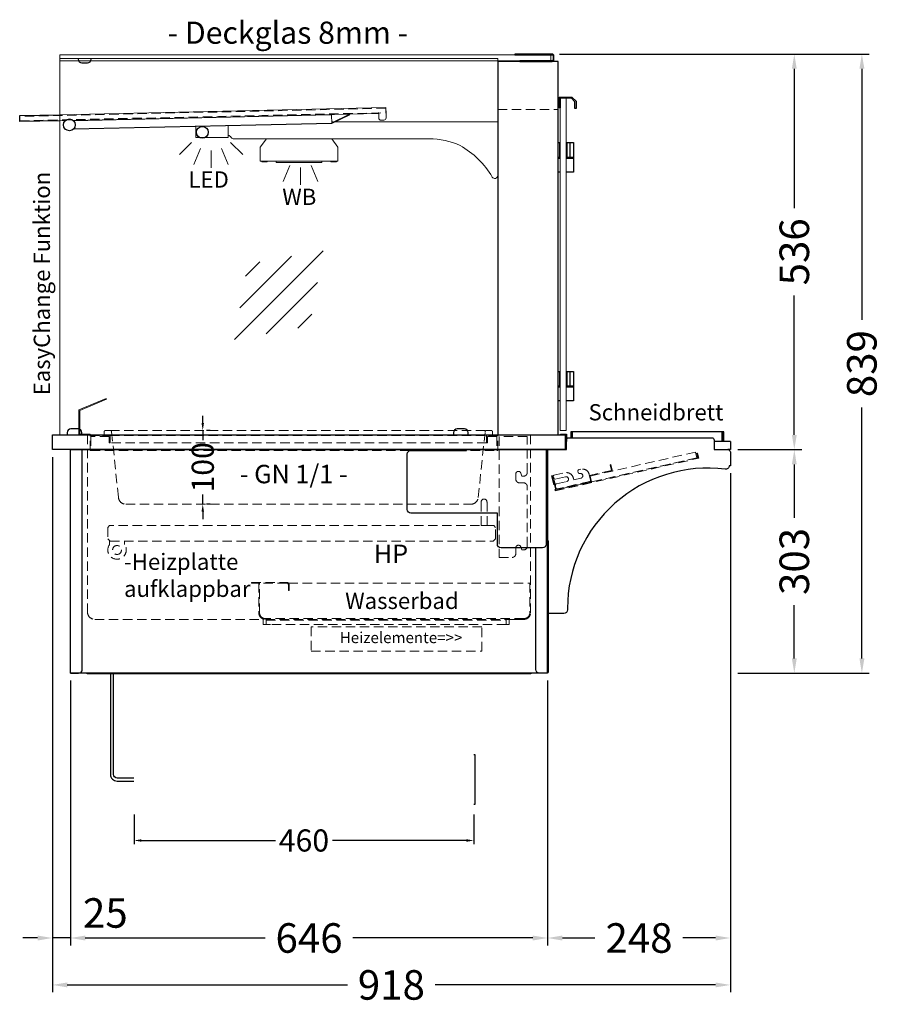
# Model space of a CAD drawing. Units: millimetres. Extents: x 19536 to 73036, y -30903 to 20197.
# Drawn here: x 60774 to 61941, y -7175 to -5841 of the extents above; entities that cross this region are included whole.
import ezdxf
from ezdxf.enums import TextEntityAlignment as Align

# ---------------------------------------------------------------- set-up
doc = ezdxf.new("R2010")
doc.units = ezdxf.units.MM
doc.header["$LTSCALE"] = 2
doc.set_wipeout_variables(frame=1)
doc.header["$PDSIZE"] = 5
doc.linetypes.add('AUSGEZOGEN', pattern=[0])
doc.linetypes.add('VERDECKT', pattern=[9.525, 6.35, -3.175])
for name, color, linetype, lineweight in [('A_BEMASSUNG', 1, 'Continuous', 13), ('A_GLAS', 4, 'Continuous', 20), ('A_HILFSLINIEN', 7, 'Continuous', 13), ('A_TEXT', 7, 'Continuous', 20), ('A_VERDECKT', 5, 'VERDECKT', 13), ('A_VOLL', 3, 'Continuous', 30)]:
    doc.layers.add(name, color=color, linetype=linetype, lineweight=lineweight)
doc.styles.add('ARIAL', font='arial.ttf')
doc.styles.add('Arial_0', font='arial.ttf')
doc.styles.add('Arial_35', font='arial.ttf', dxfattribs={"height": 35})
doc.dimstyles.new('STANDARD_Bemassung', dxfattribs={"dimtxt": 40, "dimasz": 20, "dimexe": 10, "dimexo": 10, "dimgap": 15, "dimtad": 0, "dimdec": 0, "dimdsep": 46, "dimtxsty": 'ARIAL', "dimcen": 0.09, "dimclrt": 7, "dimazin": 0, "dimtfac": 1, "dimtdec": 0, "dimtmove": 2, "dimatfit": 3, "dimfxl": 1, "dimtolj": 1, "dimtzin": 0, "dimarcsym": 0})
doc.dimstyles.new('STANDARD_klein', dxfattribs={"dimtxt": 30, "dimasz": 10, "dimexe": 5, "dimexo": 10, "dimgap": 5, "dimtad": 0, "dimdec": 0, "dimdsep": 46, "dimtxsty": 'Arial_0', "dimcen": 0.09, "dimclrt": 7, "dimazin": 2, "dimtm": 1e-09, "dimtfac": 1, "dimtdec": 0, "dimtmove": 2, "dimatfit": 3, "dimfxl": 1, "dimtolj": 1, "dimtzin": 0, "dimarcsym": 0})

# ---------------------------------------------------------------- blocks, each defined once
blk = doc.blocks.new('*D7021')
at = {"layer": 'A_BEMASSUNG', "color": 0, "lineweight": -2, "transparency": 16777216}
for p, q in [((61021.8, -6387.2), (61021.8, -6377.2)), ((61021.8, -6397.2), (61021.8, -6410.5)), ((61031.8, -6397.2), (61026.8, -6397.2)), ((61021.8, -6497.2), (61021.8, -6483.9)), ((61021.8, -6507.2), (61021.8, -6517.2)), ((61031.8, -6497.2), (61026.8, -6497.2))]:
    blk.add_line(p, q, dxfattribs=at)
at = {"layer": 'A_BEMASSUNG', "color": 0, "transparency": 16777216}
for points in [[(61020.1, -6387.2), (61023.5, -6387.2), (61021.8, -6397.2)], [(61020.1, -6507.2), (61023.5, -6507.2), (61021.8, -6497.2)]]:
    blk.add_solid(points, dxfattribs=at)
at = {"layer": 'DEFPOINTS', "color": 0, "transparency": 16777216}
for p in [(61021.8, -6397.2), (61021.8, -6497.2), (61021.8, -6497.2)]:
    blk.add_point(p, dxfattribs=at)
at = {"layer": 'A_BEMASSUNG', "color": 7, "transparency": 16777216, "insert": (61021.8, -6447.2), "char_height": 30, "attachment_point": 5, "rotation": 90, "style": 'Arial_0'}
blk.add_mtext('\\A1;100', dxfattribs=at)
blk = doc.blocks.new('*D5955')
at = {"layer": 'A_BEMASSUNG', "color": 0, "lineweight": -2, "ltscale": 2, "transparency": 16777216}
for p, q in [((61746.2, -6423.2), (61832.8, -6423.2)), ((61822.8, -6443.2), (61822.8, -6515.5)), ((61822.8, -6706.2), (61822.8, -6633.9)), ((61746.2, -6726.2), (61832.8, -6726.2))]:
    blk.add_line(p, q, dxfattribs=at)
at = {"layer": 'A_BEMASSUNG', "color": 0, "ltscale": 2, "transparency": 16777216}
for points in [[(61819.5, -6443.2), (61826.1, -6443.2), (61822.8, -6423.2)], [(61819.5, -6706.2), (61826.1, -6706.2), (61822.8, -6726.2)]]:
    blk.add_solid(points, dxfattribs=at)
at = {"layer": 'DEFPOINTS', "color": 0, "ltscale": 2, "transparency": 16777216}
for p in [(61736.2, -6423.2), (61822.8, -6423.2), (61736.2, -6726.2)]:
    blk.add_point(p, dxfattribs=at)
at = {"layer": 'A_BEMASSUNG', "color": 7, "ltscale": 2, "transparency": 16777216, "insert": (61822.8, -6574.7), "char_height": 40, "attachment_point": 5, "rotation": 90, "style": 'ARIAL'}
blk.add_mtext('\\A1;303', dxfattribs=at)
blk = doc.blocks.new('*D5956')
at = {"layer": 'A_BEMASSUNG', "color": 0, "lineweight": -2, "ltscale": 2, "transparency": 16777216}
for p, q in [((60818.2, -6433.2), (60818.2, -7094.9)), ((60842.7, -6736.2), (60842.7, -7094.9)), ((60798.2, -7084.9), (60778.2, -7084.9)), ((60842.7, -7084.9), (60818.2, -7084.9)), ((60862.7, -7084.9), (60882.7, -7084.9))]:
    blk.add_line(p, q, dxfattribs=at)
at = {"layer": 'A_BEMASSUNG', "color": 0, "ltscale": 2, "transparency": 16777216}
for points in [[(60798.2, -7081.6), (60798.2, -7088.3), (60818.2, -7084.9)], [(60862.7, -7081.6), (60862.7, -7088.3), (60842.7, -7084.9)]]:
    blk.add_solid(points, dxfattribs=at)
at = {"layer": 'DEFPOINTS', "color": 0, "ltscale": 2, "transparency": 16777216}
for p in [(60818.2, -6423.2), (60842.7, -6726.2), (60818.2, -7084.9)]:
    blk.add_point(p, dxfattribs=at)
at = {"layer": 'A_BEMASSUNG', "color": 7, "ltscale": 2, "transparency": 16777216, "insert": (60889.9, -7051), "char_height": 40, "attachment_point": 5, "style": 'ARIAL'}
blk.add_mtext('\\A1;25', dxfattribs=at)
blk = doc.blocks.new('*D5957')
at = {"layer": 'A_BEMASSUNG', "color": 0, "lineweight": -2, "ltscale": 2, "transparency": 16777216}
for p, q in [((60842.7, -6736.2), (60842.7, -7094.9)), ((61488.7, -6736.2), (61488.7, -7094.9)), ((60862.7, -7084.9), (61106.4, -7084.9)), ((61468.7, -7084.9), (61225, -7084.9))]:
    blk.add_line(p, q, dxfattribs=at)
at = {"layer": 'A_BEMASSUNG', "color": 0, "ltscale": 2, "transparency": 16777216}
for points in [[(60862.7, -7081.6), (60862.7, -7088.3), (60842.7, -7084.9)], [(61468.7, -7081.6), (61468.7, -7088.3), (61488.7, -7084.9)]]:
    blk.add_solid(points, dxfattribs=at)
at = {"layer": 'DEFPOINTS', "color": 0, "ltscale": 2, "transparency": 16777216}
for p in [(60842.7, -6726.2), (61488.7, -6726.2), (61488.7, -7084.9)]:
    blk.add_point(p, dxfattribs=at)
at = {"layer": 'A_BEMASSUNG', "color": 7, "ltscale": 2, "transparency": 16777216, "insert": (61165.7, -7084.9), "char_height": 40, "attachment_point": 5, "style": 'ARIAL'}
blk.add_mtext('\\A1;646', dxfattribs=at)
blk = doc.blocks.new('*D5958')
at = {"layer": 'A_BEMASSUNG', "color": 0, "lineweight": -2, "ltscale": 2, "transparency": 16777216}
for p, q in [((60818.2, -6433.2), (60818.2, -7158.5)), ((61736.2, -6455.2), (61736.2, -7158.5)), ((60838.2, -7148.5), (61218, -7148.5)), ((61716.2, -7148.5), (61336.5, -7148.5))]:
    blk.add_line(p, q, dxfattribs=at)
at = {"layer": 'A_BEMASSUNG', "color": 0, "ltscale": 2, "transparency": 16777216}
for points in [[(60838.2, -7145.2), (60838.2, -7151.8), (60818.2, -7148.5)], [(61716.2, -7145.2), (61716.2, -7151.8), (61736.2, -7148.5)]]:
    blk.add_solid(points, dxfattribs=at)
at = {"layer": 'DEFPOINTS', "color": 0, "ltscale": 2, "transparency": 16777216}
for p in [(60818.2, -6423.2), (61736.2, -6445.2), (61736.2, -7148.5)]:
    blk.add_point(p, dxfattribs=at)
at = {"layer": 'A_BEMASSUNG', "color": 7, "ltscale": 2, "transparency": 16777216, "insert": (61277.2, -7148.5), "char_height": 40, "attachment_point": 5, "style": 'ARIAL'}
blk.add_mtext('\\A1;918', dxfattribs=at)
blk = doc.blocks.new('*D5959')
at = {"layer": 'A_BEMASSUNG', "color": 0, "lineweight": -2, "ltscale": 2, "transparency": 16777216}
for p, q in [((61504.7, -5887.2), (61832.8, -5887.2)), ((61822.8, -5907.2), (61822.8, -6096)), ((61822.8, -6403.2), (61822.8, -6214.4)), ((61746.2, -6423.2), (61832.8, -6423.2))]:
    blk.add_line(p, q, dxfattribs=at)
at = {"layer": 'A_BEMASSUNG', "color": 0, "ltscale": 2, "transparency": 16777216}
for points in [[(61819.5, -5907.2), (61826.1, -5907.2), (61822.8, -5887.2)], [(61819.5, -6403.2), (61826.1, -6403.2), (61822.8, -6423.2)]]:
    blk.add_solid(points, dxfattribs=at)
at = {"layer": 'DEFPOINTS', "color": 0, "ltscale": 2, "transparency": 16777216}
for p in [(61494.7, -5887.2), (61822.8, -5887.2), (61736.2, -6423.2)]:
    blk.add_point(p, dxfattribs=at)
at = {"layer": 'A_BEMASSUNG', "color": 7, "ltscale": 2, "transparency": 16777216, "insert": (61822.8, -6155.2), "char_height": 40, "attachment_point": 5, "rotation": 90, "style": 'ARIAL'}
blk.add_mtext('\\A1;536', dxfattribs=at)
blk = doc.blocks.new('*D5960')
at = {"layer": 'A_BEMASSUNG', "color": 0, "lineweight": -2, "ltscale": 2, "transparency": 16777216}
for p, q in [((61504.7, -5887.2), (61924.3, -5887.2)), ((61914.3, -5907.2), (61914.3, -6247.5)), ((61914.3, -6706.2), (61914.3, -6366)), ((61746.2, -6726.2), (61924.3, -6726.2))]:
    blk.add_line(p, q, dxfattribs=at)
at = {"layer": 'A_BEMASSUNG', "color": 0, "ltscale": 2, "transparency": 16777216}
for points in [[(61911, -5907.2), (61917.7, -5907.2), (61914.3, -5887.2)], [(61911, -6706.2), (61917.7, -6706.2), (61914.3, -6726.2)]]:
    blk.add_solid(points, dxfattribs=at)
at = {"layer": 'DEFPOINTS', "color": 0, "ltscale": 2, "transparency": 16777216}
for p in [(61494.7, -5887.2), (61736.2, -6726.2), (61914.3, -6726.2)]:
    blk.add_point(p, dxfattribs=at)
at = {"layer": 'A_BEMASSUNG', "color": 7, "ltscale": 2, "transparency": 16777216, "insert": (61914.3, -6306.7), "char_height": 40, "attachment_point": 5, "rotation": 90, "style": 'ARIAL'}
blk.add_mtext('\\A1;839', dxfattribs=at)
blk = doc.blocks.new('*D5961')
at = {"layer": 'A_BEMASSUNG', "color": 0, "lineweight": -2, "ltscale": 2, "transparency": 16777216}
for p, q in [((61736.2, -6455.2), (61736.2, -7094.9)), ((61488.7, -6736.2), (61488.7, -7094.9)), ((61508.7, -7084.9), (61552.9, -7084.9)), ((61716.2, -7084.9), (61672, -7084.9))]:
    blk.add_line(p, q, dxfattribs=at)
at = {"layer": 'A_BEMASSUNG', "color": 0, "ltscale": 2, "transparency": 16777216}
for points in [[(61508.7, -7081.6), (61508.7, -7088.3), (61488.7, -7084.9)], [(61716.2, -7081.6), (61716.2, -7088.3), (61736.2, -7084.9)]]:
    blk.add_solid(points, dxfattribs=at)
at = {"layer": 'DEFPOINTS', "color": 0, "ltscale": 2, "transparency": 16777216}
for p in [(61736.2, -6445.2), (61488.7, -6726.2), (61736.2, -7084.9)]:
    blk.add_point(p, dxfattribs=at)
at = {"layer": 'A_BEMASSUNG', "color": 7, "ltscale": 2, "transparency": 16777216, "insert": (61612.5, -7084.9), "char_height": 40, "attachment_point": 5, "style": 'ARIAL'}
blk.add_mtext('\\A1;248', dxfattribs=at)
blk = doc.blocks.new('glassymbol')
at = {"layer": 'A_HILFSLINIEN', "linetype": 'AUSGEZOGEN', "lineweight": -3}
for p, q in [((-60.1, -60.1), (60.1, 60.1)), ((-52.5, -17.2), (17.2, 52.5)), ((-45, 25.7), (-25.7, 45)), ((-17.2, -52.5), (52.5, 17.2)), ((25.7, -45), (45, -25.7))]:
    blk.add_line(p, q, dxfattribs=at)
blk = doc.blocks.new('lichtsymbol')
at = {"layer": 'A_HILFSLINIEN', "color": 31, "ltscale": 0.2}
for p, q in [((-26.4, 10.9), (-43, -5.7)), ((-14.3, 2.8), (-23.3, -18.9)), ((0, 0), (0, -23.5)), ((14.3, 2.8), (23.3, -18.9)), ((26.4, 10.9), (43, -5.7))]:
    blk.add_line(p, q, dxfattribs=at)
blk = doc.blocks.new('lichtsymbol_hot')
at = {"layer": 'A_HILFSLINIEN', "color": 232, "ltscale": 0.2}
for p, q in [((-14.3, 14.6), (-23.3, -7.1)), ((14.3, 14.6), (23.3, -7.1)), ((0, 11.7), (0, -11.7))]:
    blk.add_line(p, q, dxfattribs=at)
blk = doc.blocks.new('*D6846')
at = {"layer": 'A_BEMASSUNG', "color": 0, "lineweight": -2, "ltscale": 2, "transparency": 16777216}
for p, q in [((60928.8, -6917.7), (60928.8, -6957.8)), ((61388.8, -6917.7), (61388.8, -6957.8)), ((60938.8, -6952.8), (61120.1, -6952.8)), ((61378.8, -6952.8), (61197.5, -6952.8))]:
    blk.add_line(p, q, dxfattribs=at)
at = {"layer": 'A_BEMASSUNG', "color": 0, "ltscale": 2, "transparency": 16777216}
for points in [[(60938.8, -6951.1), (60938.8, -6954.5), (60928.8, -6952.8)], [(61378.8, -6951.1), (61378.8, -6954.5), (61388.8, -6952.8)]]:
    blk.add_solid(points, dxfattribs=at)
at = {"layer": 'DEFPOINTS', "color": 0, "ltscale": 2, "transparency": 16777216}
for p in [(60928.8, -6907.7), (61388.8, -6907.7), (61388.8, -6952.8)]:
    blk.add_point(p, dxfattribs=at)
at = {"layer": 'A_BEMASSUNG', "color": 7, "ltscale": 2, "transparency": 16777216, "insert": (61158.8, -6952.8), "char_height": 30, "attachment_point": 5, "style": 'Arial_0'}
blk.add_mtext('\\A1;460', dxfattribs=at)

msp = doc.modelspace()

# ---------------------------------------------------------------- linework, layer by layer
at = {"layer": 'A_GLAS', "ltscale": 2}
for points in [[(60828.2, -5896.2), (60828.2, -5888.2), (61493.2, -5888.2), (61493.2, -5896.2), (61421.2, -5896.2)], [(60828.2, -5893.2), (61421.2, -5893.2), (61421.2, -6403.2), (60828.2, -6403.2)]]:
    msp.add_lwpolyline(points, close=True, dxfattribs=at)
at = {"layer": 'A_GLAS', "color": 151}
msp.add_lwpolyline([(61513.7, -5947.2), (61513.7, -6397.2), (61505.7, -6397.2), (61505.7, -5947.2)], close=True, dxfattribs=at)
at = {"layer": 'A_VERDECKT'}
msp.add_line((60896.4, -6397.2), (61406.1, -6397.2), dxfattribs=at)
for points in [[(61421.2, -5962.2), (61503.2, -5962.2), (61503.2, -5897.2), (61421.2, -5897.2)], [(61494.2, -6458.7), (61498.9, -6479.2), (61693.4, -6434.8), (61691.9, -6428), (61690.9, -6428.2), (61692.2, -6434.1), (61499.7, -6478), (61495.2, -6458.5)], [(61495.2, -6458.5), (61499.7, -6478), (61548.4, -6466.8), (61546.6, -6459), (61576.4, -6452.3), (61574.4, -6443.5), (61573.4, -6443.7), (61575.2, -6451.5), (61545.4, -6458.3), (61547.2, -6466.1), (61500.4, -6476.8), (61496.2, -6458.2)], [(60893.2, -6528.6), (60893.2, -6544.2), (60896.2, -6547.2), (61415.2, -6547.2), (61418.2, -6544.2), (61418.2, -6528.6), (61415.8, -6526.2), (60895.6, -6526.2), (60893.2, -6528.6)], [(61168.7, -6696.2), (61399.7, -6696.2), (61399.7, -6663.2), (61168.7, -6663.2)]]:
    msp.add_lwpolyline(points, close=True, dxfattribs=at)
at = {"layer": 'A_VERDECKT', "color": 144}
for points in [[(60774.1, -5977.7), (61270, -5966.7), (61269.8, -5960.7), (60774, -5971.7)], [(61546.6, -6459), (61689, -6426.6), (61690.8, -6434.4), (61548.4, -6466.8)]]:
    msp.add_lwpolyline(points, close=True, dxfattribs=at)
at = {"layer": 'A_VERDECKT'}
for points in [[(60865.7, -6403.2), (60865.7, -6643.2, 0.414214), (60875.7, -6653.2), (61103.7, -6653.2), (61103.7, -6660.2), (61113.7, -6660.2)], [(60886.2, -6404.2), (60887.2, -6404.2, 0.414214), (60888.2, -6403.2), (60888.2, -6399.2, -0.414214), (60890.2, -6397.2), (60896.4, -6397.2, -0.394894), (60898.4, -6399.1), (60907.6, -6488.2, 0.384194), (60917.6, -6497.2), (61384.9, -6497.2, 0.384194), (61394.8, -6488.2), (61404.1, -6399.1, -0.394894), (61406.1, -6397.2), (61412.2, -6397.2, -0.414214), (61414.2, -6399.2), (61414.2, -6403.2, 0.414214), (61415.2, -6404.2), (61416.2, -6404.2)], [(61465.7, -6403.2), (61465.7, -6644.2, -0.414214), (61456.7, -6653.2), (61436.7, -6653.2), (61436.7, -6660.2), (61426.7, -6660.2)], [(60895.7, -6546.7), (60895.7, -6551.7, 2), (60915.7, -6551.7), (60915.7, -6547.2)], [(61445.7, -6564.2), (61445.7, -6556.2, -0.8391), (61452.5, -6555), (61454, -6559.2), (61456.2, -6559.2, 0.414214), (61461.2, -6554.2, -1)]]:
    msp.add_lwpolyline(points, format="xyb", dxfattribs=at)
at = {"layer": 'A_VERDECKT', "color": 65}
for points in [[(60869.2, -6424.2), (60869.2, -6404.2), (60896.2, -6404.2), (60896.2, -6414.2), (60895.2, -6414.2), (60895.2, -6405.2), (60870.2, -6405.2), (60870.2, -6424.2)], [(61421.2, -6424.2), (61421.2, -6404.2), (61406.2, -6404.2), (61406.2, -6414.2), (61407.2, -6414.2), (61407.2, -6405.2), (61420.2, -6405.2), (61420.2, -6424.2)]]:
    msp.add_lwpolyline(points, close=True, dxfattribs=at)
for points in [[(60896.2, -6404.2), (61406.2, -6404.2)], [(61406.2, -6414.2), (60896.2, -6414.2)], [(60870.2, -6424.2), (61420.2, -6424.2)]]:
    msp.add_lwpolyline(points, dxfattribs=at)
at = {"layer": 'A_VERDECKT'}
for points in [[(61440.7, -6569.2, 0.414214), (61445.7, -6564.2), (61445.7, -6556.2, -0.8391), (61452.5, -6555), (61454, -6559.2), (61456.2, -6559.2, 0.414214), (61461.2, -6554.2), (61461.2, -6473.2, 0.414214), (61456.2, -6468.2), (61450.7, -6468.2, -0.414214), (61445.7, -6463.2), (61445.7, -6456.2, -0.8391), (61452.5, -6455), (61454, -6459.2), (61456.2, -6459.2, 0.414214), (61461.2, -6454.2), (61461.2, -6405.2), (61423.2, -6405.2), (61423.2, -6569.2)], [(61545.7, -6466.4), (61501.9, -6476.4, -0.414214), (61500.1, -6475.3), (61499.3, -6471.9, -0.414214), (61500.8, -6469.5), (61514.5, -6466.4, 1), (61513, -6460), (61499.4, -6463.1, -0.414214), (61497, -6461.6), (61496.4, -6459.2, -0.414214), (61497.2, -6458), (61512.3, -6454.6, -0.414214), (61523.6, -6461.7), (61524.2, -6464.2), (61533.9, -6461.9, 1), (61532.5, -6455.6, -0.414214), (61530.1, -6454.1), (61529.8, -6452.6, -0.414214), (61531.3, -6450.2), (61533.7, -6449.7, -0.414214), (61545.1, -6456.8), (61546.9, -6464.6, -0.414214)], [(61398.7, -6526.2), (61398.7, -6494.2, -1), (61406.7, -6494.2), (61406.7, -6526.2)], [(61087.7, -6603.2), (61135.7, -6603.2, -0.414214), (61138.7, -6606.2), (61138.7, -6614.2), (61137.7, -6614.2), (61137.7, -6606.2, 0.414214), (61135.7, -6604.2), (61087.7, -6604.2)], [(61097.7, -6604.2), (61097.7, -6644.2, 0.414214), (61106.7, -6653.2), (61456.7, -6653.2, 0.414214), (61465.7, -6644.2), (61465.7, -6604.2), (61464.7, -6604.2), (61464.7, -6644.2, -0.414214), (61456.7, -6652.2), (61106.7, -6652.2, -0.414214), (61098.7, -6644.2), (61098.7, -6604.2)]]:
    msp.add_lwpolyline(points, format="xyb", close=True, dxfattribs=at)
msp.add_lwpolyline([(61138, -6604.2), (61464.7, -6604.2)], dxfattribs=at)
at = {"layer": 'A_VERDECKT', "color": 251, "lineweight": 9}
msp.add_lwpolyline([(61107.7, -6654.2), (61432.7, -6654.2), (61432.7, -6660.2), (61107.7, -6660.2)], close=True, dxfattribs=at)
at = {"layer": 'A_VERDECKT'}
msp.add_circle((60905.7, -6559.2), 6, dxfattribs=at)
at = {"layer": 'A_VOLL', "color": 252}
msp.add_lwpolyline([(60853.2, -5893.2), (60853.2, -5894.2, 0.414214), (60858.2, -5899.2), (60865.7, -5899.2, 0.414214), (60870.7, -5894.2), (60870.7, -5893.2)], format="xyb", dxfattribs=at)
at = {"layer": 'A_VOLL', "color": 252, "ltscale": 2}
msp.add_lwpolyline([(61451.2, -5897.2), (61494.7, -5897.2, 0.414214), (61497.2, -5894.7), (61497.2, -5889.7, 0.414214), (61494.7, -5887.2), (61444.2, -5887.2), (61444.2, -5888.2), (61494.7, -5888.2, -0.414214), (61496.2, -5889.7), (61496.2, -5894.7, -0.414214), (61494.7, -5896.2), (61451.2, -5896.2)], format="xyb", close=True, dxfattribs=at)
at = {"layer": 'A_VOLL', "ltscale": 2}
for points in [[(61421.2, -6403.2), (61503.2, -6403.2), (61503.2, -5897.2), (61421.2, -5897.2)], [(60818.2, -6403.2), (61513.2, -6403.2), (61513.2, -6423.2), (60818.2, -6423.2)], [(60842.7, -6423.2), (61488.7, -6423.2), (61488.7, -6726.2), (60842.7, -6726.2)], [(61488.7, -6545.8), (61489.7, -6546.8), (61489.7, -6725.2), (61488.7, -6725.2)], [(61466.2, -6727.2), (60865.2, -6727.2), (60865.2, -6726.2), (61466.2, -6726.2)]]:
    msp.add_lwpolyline(points, close=True, dxfattribs=at)
at = {"layer": 'A_VOLL', "color": 243}
msp.add_lwpolyline([(61505.7, -5960.2), (61504.2, -5960.2), (61504.2, -5945.7), (61521.7, -5945.7), (61527.2, -5951.2), (61527.2, -5961.2), (61525.7, -5961.2), (61525.7, -5951.8), (61521.1, -5947.2), (61505.7, -5947.2)], close=True, dxfattribs=at)
at = {"layer": 'A_VOLL', "color": 252, "lineweight": 5}
msp.add_lwpolyline([(60828.2, -5969.5), (61269.8, -5959.7), (61270.1, -5973.7, -0.420711), (61267.2, -5976.7), (61263.2, -5976.8, -0.414214), (61260.1, -5973.9), (61260, -5966.9), (61259.5, -5966.9), (61259.5, -5967.9), (60846.4, -5977.1)], format="xyb", dxfattribs=at)
at = {"layer": 'A_VOLL', "color": 252}
for points in [[(60774.1, -5978.7), (60773.9, -5970.7), (60828.2, -5969.5)], [(60774.1, -5978.7), (60773.9, -5970.7), (60828.2, -5969.5)], [(60828.2, -5977.5), (60774.1, -5978.7)], [(60828.2, -5977.5), (60774.1, -5978.7)]]:
    msp.add_lwpolyline(points, dxfattribs=at)
at = {"layer": 'A_VOLL', "color": 252, "lineweight": 5}
for points in [[(60846.7, -5989.1), (61196.5, -5981.3), (61196, -5969.8), (61194.5, -5969.8), (61194.5, -5969.3)], [(61194.5, -5969.8), (60846.9, -5977.6)], [(61196.4, -5980.2), (61220.7, -5968.8), (61221.1, -5969.7), (61196.5, -5981.3)], [(60835.8, -5977.3), (60828.2, -5977.5)], [(60835.8, -5977.3), (60828.2, -5977.5)], [(60835.3, -5977.8), (60835.1, -5977.8), (60835.1, -5978.1)], [(60835.3, -5977.8), (60835.1, -5977.8), (60835.1, -5978.1)], [(60835.3, -5988.6), (60835.4, -5989.3), (60836.1, -5989.3)], [(60835.3, -5988.6), (60835.4, -5989.3), (60836.1, -5989.3)], [(60835.4, -5988.8), (60835.5, -5988.8)], [(60835.4, -5988.8), (60835.5, -5988.8)], [(60847.2, -5988.6), (61196.5, -5980.8)]]:
    msp.add_lwpolyline(points, dxfattribs=at)
at = {"layer": 'A_VOLL', "color": 94, "lineweight": 5}
for points in [[(61056.2, -5984.4), (61056.2, -6000.2), (61012.2, -6000.2), (61012.2, -5985.4)], [(61196.4, -5979.2), (61198.6, -5979.2)]]:
    msp.add_lwpolyline(points, dxfattribs=at)
msp.add_lwpolyline([(61200.9, -5979.2), (61421.2, -5979.2), (61421.2, -6051.8, -0.765649), (61413.8, -6053.9, 0.130101), (61370.2, -6011, 0.109798), (61328.5, -6002.2), (61064.3, -6002.2, -0.24368), (61060.2, -6000.1, 0.164352), (61056.2, -5997.2), (61056.2, -5984.4)], format="xyb", dxfattribs=at)
at = {"layer": 'A_VOLL', "color": 93, "lineweight": 5}
msp.add_lwpolyline([(61196.6, -6002.2), (61204.7, -6013.2), (61204.7, -6032.2), (61099.7, -6032.2), (61099.7, -6013.2), (61107.9, -6002.2)], dxfattribs=at)
at = {"layer": 'A_VOLL', "color": 243}
for points in [[(61503.2, -6007.2), (61504.7, -6007.2), (61504.7, -6027.2), (61503.2, -6027.2)], [(61505.7, -6009.7), (61504.7, -6009.7)], [(61513.7, -6007.2), (61523.7, -6007.2), (61523.7, -6027.2), (61513.7, -6027.2)], [(61513.7, -6009.7), (61514.7, -6009.7)], [(61514.7, -6007.2), (61514.7, -6027.2)], [(61518.7, -6007.2), (61518.7, -6027.2)], [(61505.7, -6028.2), (61503.2, -6028.2), (61503.2, -6027.2), (61505.7, -6027.2)], [(61505.7, -6047.2), (61503.2, -6047.2), (61503.2, -6028.2), (61505.7, -6028.2)], [(61505.7, -6024.7), (61504.7, -6024.7)], [(61513.7, -6024.7), (61514.7, -6024.7)], [(61513.7, -6027.2), (61523.7, -6027.2), (61523.7, -6028.2), (61513.7, -6028.2)], [(61513.7, -6028.2), (61523.7, -6028.2), (61523.7, -6047.2), (61513.7, -6047.2)], [(61503.2, -6317.2), (61504.7, -6317.2), (61504.7, -6337.2), (61503.2, -6337.2)], [(61505.7, -6319.7), (61504.7, -6319.7)], [(61513.7, -6317.2), (61523.7, -6317.2), (61523.7, -6337.2), (61513.7, -6337.2)], [(61513.7, -6319.7), (61514.7, -6319.7)], [(61514.7, -6317.2), (61514.7, -6337.2)], [(61518.7, -6317.2), (61518.7, -6337.2)], [(61505.7, -6334.7), (61504.7, -6334.7)], [(61513.7, -6334.7), (61514.7, -6334.7)], [(61505.7, -6338.2), (61503.2, -6338.2), (61503.2, -6337.2), (61505.7, -6337.2)], [(61505.7, -6357.2), (61503.2, -6357.2), (61503.2, -6338.2), (61505.7, -6338.2)], [(61513.7, -6337.2), (61523.7, -6337.2), (61523.7, -6338.2), (61513.7, -6338.2)], [(61513.7, -6338.2), (61523.7, -6338.2), (61523.7, -6357.2), (61513.7, -6357.2)]]:
    msp.add_lwpolyline(points, dxfattribs=at)
at = {"layer": 'A_VOLL', "color": 97, "lineweight": 5}
for points in [[(61101.7, -6032.2), (61101.7, -6033.2), (61108.7, -6033.2), (61109.5, -6032.2)], [(61202.7, -6032.2), (61202.7, -6033.2), (61195.7, -6033.2), (61194.9, -6032.2)]]:
    msp.add_lwpolyline(points, dxfattribs=at)
at = {"layer": 'A_VOLL', "color": 251, "lineweight": 5}
msp.add_lwpolyline([(61183.2, -6032.2), (61183.2, -6034.2), (61121.2, -6034.2), (61121.2, -6032.2)], dxfattribs=at)
at = {"layer": 'A_VOLL', "color": 65, "lineweight": 5}
msp.add_lwpolyline([(60868.2, -6403.2), (60854.2, -6403.2), (60854.2, -6369.4), (60891.2, -6354.1), (60891.6, -6355), (60855.2, -6370.1), (60855.2, -6402.2), (60869.2, -6402.2), (60869.2, -6403.2)], close=True, dxfattribs=at)
at = {"layer": 'A_VOLL', "color": 252, "lineweight": 9}
for points in [[(60838.2, -6403.2), (60858.2, -6403.2), (60858.2, -6400.2, 0.414214), (60853.2, -6395.2), (60843.2, -6395.2, 0.414214), (60838.2, -6400.2)], [(61361.2, -6403.2), (61381.2, -6403.2), (61381.2, -6400.2, 0.414214), (61376.2, -6395.2), (61366.2, -6395.2, 0.414214), (61361.2, -6400.2)]]:
    msp.add_lwpolyline(points, format="xyb", close=True, dxfattribs=at)
at = {"layer": 'A_VOLL', "color": 252}
for points in [[(60838.2, -6403.2), (60858.2, -6403.2), (60858.2, -6400.2, 0.414214), (60853.2, -6395.2), (60843.2, -6395.2, 0.414214), (60838.2, -6400.2)], [(61361.2, -6403.2), (61381.2, -6403.2), (61381.2, -6400.2, 0.414214), (61376.2, -6395.2), (61366.2, -6395.2, 0.414214), (61361.2, -6400.2)]]:
    msp.add_lwpolyline(points, format="xyb", close=True, dxfattribs=at)
at = {"layer": 'A_VOLL', "ltscale": 2}
for points in [[(61513.2, -6423.2), (61513.2, -6403.2), (61506.2, -6403.2), (61506.2, -6402.2), (61514.2, -6402.2), (61514.2, -6412.2)], [(61522.2, -6407.2), (61522.2, -6399.2), (61520.2, -6399.2), (61520.2, -6407.2)], [(61727.2, -6412.2), (61727.2, -6399.2), (61725.2, -6399.2), (61725.2, -6412.2)], [(61736.2, -6412.2), (61714.2, -6412.2)], [(61736.2, -6412.2), (61736.2, -6412.2), (61736.2, -6423.2), (61732.7, -6423.2)]]:
    msp.add_lwpolyline(points, dxfattribs=at)
at = {"layer": 'A_VOLL', "color": 63, "ltscale": 2}
msp.add_lwpolyline([(61725.2, -6412.2), (61725.2, -6399.2), (61522.2, -6399.2), (61522.2, -6407.2)], dxfattribs=at)
at = {"layer": 'A_VOLL', "ltscale": 2}
msp.add_lwpolyline([(61515.7, -6638.2), (61515.7, -6640.2, -0.414214), (61510.7, -6645.2), (61488.7, -6645.2), (61488.7, -6423.2), (61514.5, -6423.2), (61514.5, -6409.7, -0.414214), (61517, -6407.2), (61711.2, -6407.2, -0.414214), (61714.2, -6410.2), (61714.2, -6423.2), (61732.7, -6423.2, -0.414214), (61736.2, -6426.7), (61736.2, -6445.2), (61734.8, -6445.2, -0.420562), (61729.2, -6449.7, 0.450932)], format="xyb", close=True, dxfattribs=at)
for points in [[(60842.7, -6726.2), (60853.7, -6726.2, 0.414214), (60858.7, -6721.2), (60858.7, -6423.2)], [(61486.7, -6423.2), (61486.7, -6551.2, -0.414214), (61481.7, -6556.2), (61425.7, -6556.2, -0.414214), (61420.7, -6551.2), (61420.7, -6509.2), (61303.7, -6509.2, -0.414214), (61298.7, -6504.2), (61298.7, -6429.2, -0.414214), (61303.7, -6424.2), (61378.7, -6424.2), (61378.7, -6423.2)], [(61488.7, -6726.2), (61477.7, -6726.2, -0.414214), (61472.7, -6721.2), (61472.7, -6556.2)]]:
    msp.add_lwpolyline(points, format="xyb", dxfattribs=at)
at = {"layer": 'A_VOLL', "color": 62}
for points in [[(60896.8, -6727.2), (60896.8, -6863.2, 0.414214), (60905.8, -6872.2), (60928.8, -6872.2)], [(60928.8, -6868.2), (60905.8, -6868.2, -0.414214), (60900.8, -6863.2), (60900.8, -6727.2)]]:
    msp.add_lwpolyline(points, format="xyb", dxfattribs=at)
at = {"layer": 'A_VOLL', "color": 252}
for centre in [(60841.2, -5983.2), (61021.2, -5993.2)]:
    msp.add_circle(centre, 8, dxfattribs=at)

# ---------------------------------------------------------------- block references
at = {"layer": 'A_HILFSLINIEN'}
for name, p in [('lichtsymbol', (61033.1, -6017.8)), ('lichtsymbol_hot', (61154.1, -6052.8)), ('glassymbol', (61124.7, -6213.8))]:
    msp.add_blockref(name, p, dxfattribs=at)

# ---------------------------------------------------------------- texts
at = {"layer": 'A_HILFSLINIEN', "color": 2, "linetype": 'AUSGEZOGEN', "lineweight": 15, "style": 'ARIAL'}
msp.add_text('LED', height=22, dxfattribs=at).set_placement((61002.5, -6068.2))
at = {"layer": 'A_HILFSLINIEN', "color": 232, "linetype": 'AUSGEZOGEN', "lineweight": 15, "style": 'ARIAL'}
for s, height, p in [('WB', 22, (61129.5, -6091.7)), ('HP', 25, (61253.5, -6576.9))]:
    msp.add_text(s, height=height, dxfattribs=at).set_placement(p)
at = {"layer": 'A_HILFSLINIEN', "ltscale": 2, "insert": (61072, -6443.8), "char_height": 25, "attachment_point": 1, "style": 'Arial_35'}
msp.add_mtext_dynamic_manual_height_columns('- GN 1/1 -', width=187.043, gutter_width=175, heights=[0], dxfattribs=at)
at = {"layer": 'A_TEXT', "color": 4, "ltscale": 2, "style": 'Arial_35'}
msp.add_text('- Deckglas 8mm -', height=30, dxfattribs=at).set_placement((61137.1, -5873.3), align=Align.CENTER)
at = {"layer": 'A_TEXT', "ltscale": 2, "insert": (60792.9, -6349.6), "char_height": 22, "attachment_point": 1, "rotation": 90, "style": 'Arial_35'}
msp.add_mtext('EasyChange Funktion', dxfattribs=at)
at = {"layer": 'A_TEXT', "insert": (61544.2, -6361.6), "char_height": 22, "attachment_point": 1, "style": 'Arial_35'}
msp.add_mtext('Schneidbrett', dxfattribs=at)
at = {"layer": 'A_TEXT', "color": 252, "linetype": 'AUSGEZOGEN', "lineweight": 15, "style": 'ARIAL'}
for s, insert, char_height, width, attachment_point in [('-Heizplatte\\Paufklappbar', (60915.3, -6564.1), 22, 295.672, 1), ('Heizelemente=>>', (61290.3, -6670.4), 15, 340.791, 2)]:
    msp.add_mtext(s, dxfattribs=dict(at, insert=insert, char_height=char_height, width=width, attachment_point=attachment_point))
at = {"layer": 'A_TEXT', "color": 4, "linetype": 'AUSGEZOGEN', "lineweight": 15, "insert": (61291.5, -6617.1), "char_height": 22, "attachment_point": 2, "style": 'ARIAL'}
msp.add_mtext('Wasserbad', dxfattribs=at)

# ---------------------------------------------------------------- dimensions: what is measured, and where the dimension line sits
at = {"layer": 'A_BEMASSUNG', "ltscale": 2}
for base, p1, p2, picture, middle in [((61822.8, -5887.2), (61736.2, -6423.2), (61494.7, -5887.2), '*D5959', (61822.8, -6155.2)), ((61914.3, -6726.2), (61494.7, -5887.2), (61736.2, -6726.2), '*D5960', (61914.3, -6306.7))]:
    dim = msp.add_linear_dim(base=base, p1=p1, p2=p2, angle=90, dimstyle='STANDARD_Bemassung', dxfattribs=at)
    dim.commit()
    dim.dimension.update_dxf_attribs({"geometry": picture, "text_midpoint": middle})
at = {"layer": 'A_BEMASSUNG'}
dim = msp.add_linear_dim(base=(61021.8, -6497.2), p1=(61021.8, -6397.2), p2=(61021.8, -6497.2), angle=90, dimstyle='STANDARD_klein', dxfattribs=at)
dim.commit()
dim.dimension.update_dxf_attribs({"geometry": '*D7021', "text_midpoint": (61021.8, -6447.2)})
at = {"layer": 'A_BEMASSUNG', "ltscale": 2}
dim = msp.add_linear_dim(base=(60818.2277739, -7084.9188018), p1=(60842.7277739, -6726.206806), p2=(60818.2277739, -6423.206806), dimstyle='STANDARD_Bemassung', dxfattribs=at)
dim.commit()
dim.dimension.update_dxf_attribs({"geometry": '*D5956', "text_midpoint": (60889.9259306, -7051.0130791), "dimtype": 160})
for base, p1, p2, picture, middle in [((61736.2, -7148.5), (60818.2, -6423.2), (61736.2, -6445.2), '*D5958', (61277.2, -7148.5)), ((61488.7, -7084.9), (60842.7, -6726.2), (61488.7, -6726.2), '*D5957', (61165.7, -7084.9))]:
    dim = msp.add_linear_dim(base=base, p1=p1, p2=p2, dimstyle='STANDARD_Bemassung', dxfattribs=at)
    dim.commit()
    dim.dimension.update_dxf_attribs({"geometry": picture, "text_midpoint": middle})
for base, p1, p2, angle, picture, middle in [((61822.8, -6423.2), (61736.2, -6726.2), (61736.2, -6423.2), 90, '*D5955', (61822.8, -6574.7)), ((61736.227774, -7084.918802), (61488.727773, -6726.206806), (61736.227774, -6445.206806), 180, '*D5961', (61612.477773, -7084.918802))]:
    dim = msp.add_linear_dim(base=base, p1=p1, p2=p2, angle=angle, dimstyle='STANDARD_Bemassung', dxfattribs=at)
    dim.commit()
    dim.dimension.update_dxf_attribs({"geometry": picture, "text_midpoint": middle, "dimtype": 160})

# ---------------------------------------------------------------- next in the draw order: wipeouts: each hides what was drawn before it
at = {"ltscale": 2}
msp.add_wipeout([(61387.8, -6832.7), (61388.8, -6832.7), (61388.8, -6907.7), (61387.8, -6907.7)], dxfattribs=at).dxf.layer = 'A_VOLL'

# ---------------------------------------------------------------- next in the draw order: linework, layer by layer
at = {"layer": 'A_VOLL', "color": 107}
msp.add_lwpolyline([(61388.8, -6836.2), (61390.3, -6836.2), (61390.3, -6904.2), (61388.8, -6904.2)], dxfattribs=at)

# ---------------------------------------------------------------- next in the draw order: wipeouts: each hides what was drawn before it
at = {"ltscale": 2}
msp.add_wipeout([(60928.8, -6832.7), (61387.8, -6832.7), (61387.8, -6907.7), (60928.8, -6907.7)], dxfattribs=at).dxf.layer = 'A_VOLL'

# ---------------------------------------------------------------- next in the draw order: dimensions: what is measured, and where the dimension line sits
at = {"layer": 'A_BEMASSUNG', "ltscale": 2}
dim = msp.add_linear_dim(base=(61388.8, -6952.8), p1=(60928.8, -6907.7), p2=(61388.8, -6907.7), dimstyle='STANDARD_klein', dxfattribs=at)
dim.commit()
dim.dimension.update_dxf_attribs({"geometry": '*D6846', "text_midpoint": (61158.8, -6952.8)})

doc.saveas('drawing.dxf')
